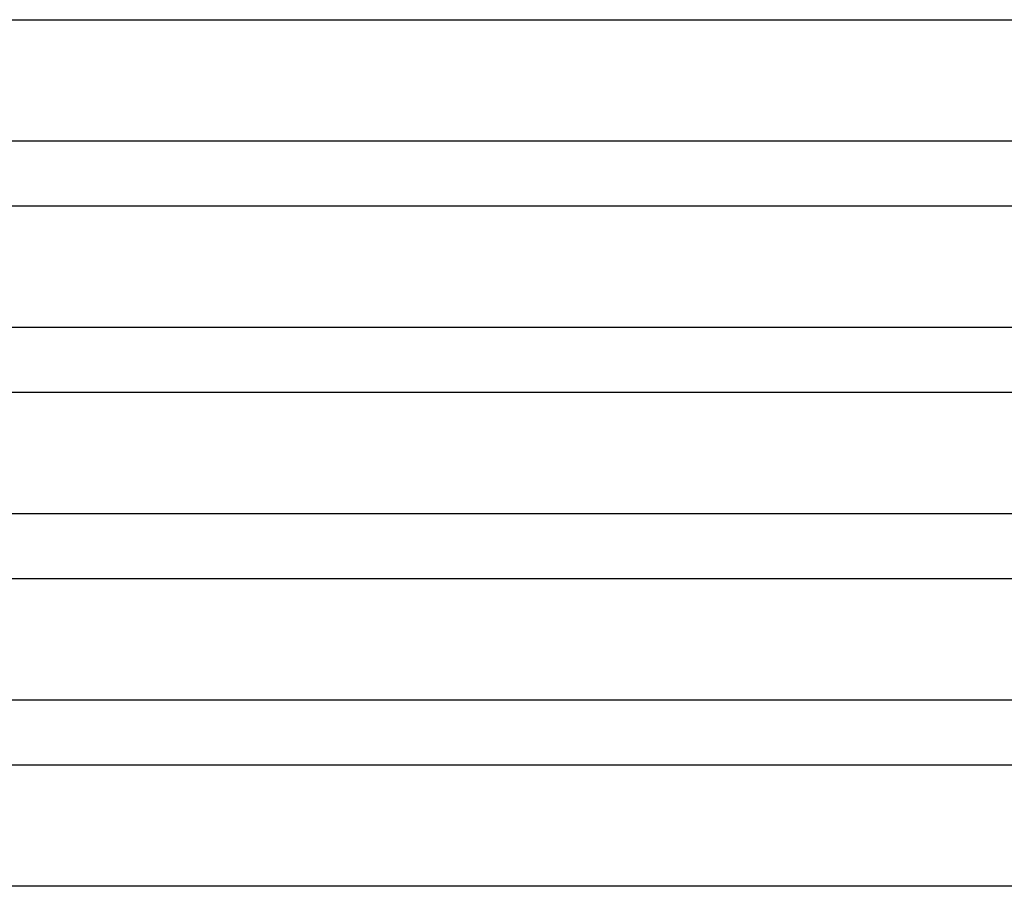
# Model space of a CAD drawing. Units: millimetres. Extents: x -345 to 345, y -2 to 230.
# Drawn here: x -61 to 0, y 119 to 172 of the extents above; entities that cross this region are included whole.
import ezdxf

# ---------------------------------------------------------------- set-up
doc = ezdxf.new("R2010")
doc.units = ezdxf.units.MM
doc.layers.add('THICK', color=7, linetype='Continuous')

msp = doc.modelspace()

# ---------------------------------------------------------------- linework, layer by layer
at = {"layer": 'THICK'}
for p, q in [((-104.322, 172.5), (104.322, 172.5)), ((218, 165), (-218, 165)), ((-107.303, 161), (107.303, 161)), ((224, 153.5), (-224, 153.5)), ((-110.287, 149.5), (110.287, 149.5)), ((230, 142), (-230, 142)), ((-113.276, 138), (113.276, 138)), ((236, 130.5), (-236, 130.5)), ((-116.268, 126.5), (116.268, 126.5)), ((120.546, 119), (-120.546, 119))]:
    msp.add_line(p, q, dxfattribs=at)

doc.saveas('drawing.dxf')
